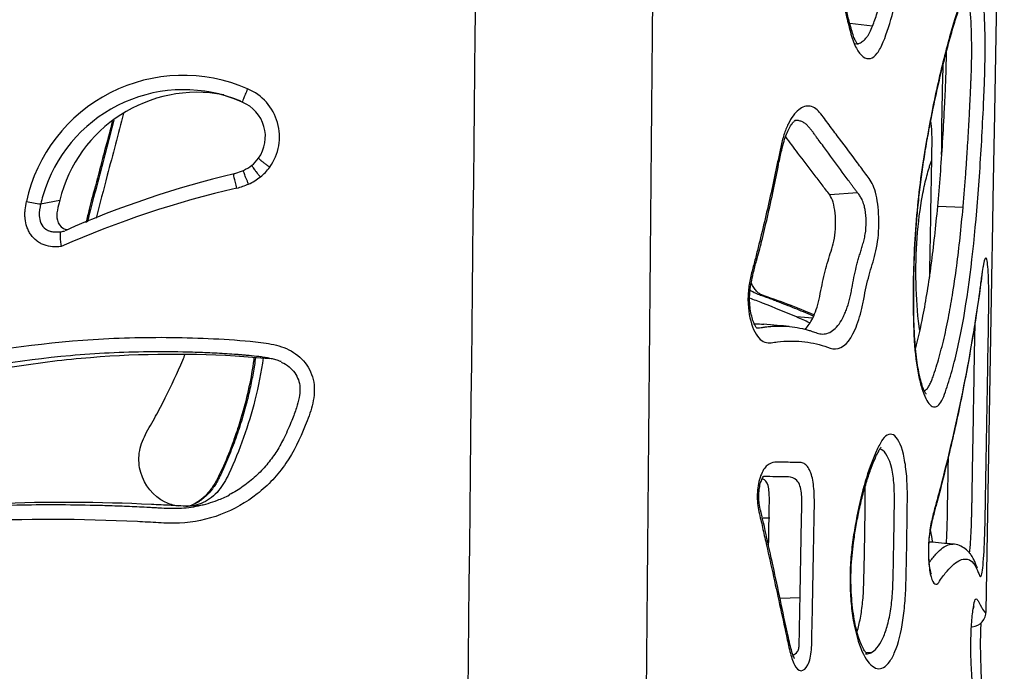
# Model space of a CAD drawing. Units: millimetres. Extents: x 0 to 291, y 0 to 204.
# Drawn here: x 233 to 248, y 112 to 122 of the extents above; entities that cross this region are included whole.
import ezdxf

# ---------------------------------------------------------------- set-up
doc = ezdxf.new("R2010")
doc.units = ezdxf.units.MM
doc.layers.add('C-2009-PLAST', color=7, linetype='Continuous')
doc.layers.add('Predeterminado', color=7, linetype='Continuous')

# ---------------------------------------------------------------- blocks, each defined once
blk = doc.blocks.new('SE1')
at = {"layer": 'C-2009-PLAST', "color": 7, "linetype": 'Continuous'}
for p, q in [((247.983, 119.91), (248.13, 128.333)), ((246.165, 121.487), (245.826, 121.527)), ((236.647, 119.287), (236.79, 119.335)), ((233.765, 118.836), (234.049, 118.891)), ((245.944, 119.002), (245.527, 118.97)), ((247.515, 118.782), (247.137, 118.798)), ((247.858, 112.761), (247.94, 117.443)), ((245.269, 117.13), (245.031, 117.15)), ((245.086, 112.964), (244.787, 112.952)), ((246.14, 112.143), (246.063, 112.149))]:
    blk.add_line(p, q, dxfattribs=at)
for centre, radius, start, end in [((289.172, 119.479), 41.981, 178.0403, 179.8694), ((235.888, 118.363), 2.39, 66.2998, 167.6785), ((235.898, 118.357), 2.182, 67.0507, 160.8059), ((235.938, 118.536), 1.999, 65.4058, 82.4771), ((236.55, 119.837), 0.775, 324.317, 67.3023), ((236.1, 118.388), 2.112, 79.2423, 166.2175), ((236.56, 119.839), 0.555, 324.5194, 67.6637), ((236.599, 119.805), 0.503, 307.6072, 325.1435), ((236.594, 119.797), 0.499, 292.7637, 309.7597), ((236.559, 119.834), 0.766, 308.954, 324.1178), ((240.1, 104.913), 14.783, 103.5069, 113.8275), ((236.544, 119.861), 0.796, 293.7126, 308.5586), ((235.87, 118.337), 2.163, 160.0634, 166.6852), ((240.014, 104.702), 14.749, 103.0238, 113.7683), ((236.372, 120.267), 1.237, 284.9309, 293.4547), ((234.199, 121.924), 3.119, 258.0437, 262.0054), ((234.458, 118.661), 0.715, 165.8544, 180.1511), ((234.045, 118.67), 0.302, 181.9931, 203.3258), ((233.969, 118.637), 0.219, 203.5122, 234.2381), ((234.05, 118.52), 0.1, 278.3249, 281.981), ((233.862, 119.382), 0.983, 282.2552, 285.6855), ((241.27, 107.855), 10.156, 66.6671, 71.3744), ((247.634, 112.753), 0.224, 274.049, 2.5882)]:
    blk.add_arc(centre, radius, start, end, dxfattribs=at)
for points in [[(239.982, 97.356), (240.237, 120.635), (240.489, 143.914), (240.738, 167.192)], [(243.306, 167.192), (243.091, 143.914), (242.875, 120.635), (242.658, 97.356)], [(245.227, 117.064), (245.163, 117.092), (245.098, 117.121), (245.031, 117.15)], [(244.413, 117.048), (244.458, 117.047), (244.502, 117.045), (244.545, 117.041)], [(244.921, 117.009), (244.814, 117.018), (244.686, 117.029), (244.537, 117.042)], [(244.535, 114.157), (244.569, 114.156), (244.603, 114.156), (244.636, 114.155)], [(247.028, 113.96), (247.039, 113.912), (247.049, 113.855), (247.058, 113.793)], [(247.364, 113.763), (247.255, 113.773), (247.137, 113.783), (247.011, 113.794)]]:
    blk.add_open_spline(points, degree=3, dxfattribs=at)
for points, knots in [([(245.861, 124.124), (245.9, 124.13), (245.938, 124.131), (246.013, 124.134), (246.051, 124.135), (246.124, 124.135), (246.16, 124.134), (246.231, 124.129), (246.267, 124.128), (246.336, 124.115), (246.369, 124.1), (246.433, 124.038), (246.463, 123.994), (246.544, 123.825), (246.587, 123.662), (246.627, 123.381), (246.637, 123.279), (246.649, 123.07), (246.651, 122.964), (246.647, 122.747), (246.641, 122.64), (246.622, 122.433), (246.609, 122.331), (246.575, 122.143), (246.557, 122.053), (246.518, 121.877), (246.497, 121.791), (246.43, 121.543), (246.381, 121.388), (246.299, 121.185), (246.269, 121.124), (246.203, 121.04), (246.169, 121.015), (246.061, 120.988), (245.987, 121.042), (245.894, 121.214), (245.867, 121.286), (245.821, 121.453), (245.8, 121.541), (245.735, 121.803), (245.693, 121.98), (245.632, 122.252), (245.612, 122.343), (245.573, 122.528), (245.553, 122.62), (245.518, 122.811), (245.506, 122.915), (245.497, 123.128), (245.499, 123.238), (245.528, 123.555), (245.575, 123.753), (245.671, 123.963), (245.707, 124.019), (245.782, 124.098), (245.822, 124.118), (245.861, 124.124)], [0, 0, 0, 0, 0.03125, 0.03125, 0.0625, 0.0625, 0.09375, 0.09375, 0.125, 0.125, 0.15625, 0.15625, 0.1875, 0.1875, 0.25, 0.25, 0.28125, 0.28125, 0.3125, 0.3125, 0.34375, 0.34375, 0.375, 0.375, 0.40625, 0.40625, 0.4375, 0.4375, 0.5, 0.5, 0.53125, 0.53125, 0.5625, 0.5625, 0.625, 0.625, 0.65625, 0.65625, 0.6875, 0.6875, 0.75, 0.75, 0.78125, 0.78125, 0.8125, 0.8125, 0.84375, 0.84375, 0.875, 0.875, 0.9375, 0.9375, 0.96875, 0.96875, 1, 1, 1, 1]), ([(246.165, 121.487), (246.177, 121.519), (246.201, 121.582), (246.246, 121.716), (246.299, 121.893), (246.346, 122.083), (246.38, 122.241), (246.4, 122.335), (246.415, 122.419), (246.43, 122.505), (246.45, 122.671), (246.462, 122.91), (246.451, 123.19), (246.416, 123.431), (246.359, 123.649), (246.291, 123.786), (246.229, 123.853), (246.195, 123.879), (246.159, 123.897), (246.129, 123.904), (246.104, 123.908), (246.088, 123.91), (246.068, 123.912), (246.045, 123.914), (246.014, 123.916), (245.974, 123.918), (245.93, 123.919), (245.901, 123.92), (245.889, 123.92)], [0, 0, 0, 0, 0.0312853, 0.0625002, 0.12493, 0.1874577, 0.2186392, 0.2498234, 0.2602497, 0.2812376, 0.3125214, 0.375009, 0.4388158, 0.4997887, 0.549912, 0.6247732, 0.6559961, 0.6717564, 0.6874568, 0.7186621, 0.7264662, 0.7342742, 0.7499012, 0.7655365, 0.7811723, 0.8124368, 0.8436949, 0.8677085, 0.8677085, 0.8677085, 0.8677085]), ([(245.949, 121.213), (245.949, 121.213), (245.943, 121.218), (245.921, 121.249), (245.896, 121.3), (245.866, 121.382), (245.834, 121.495), (245.794, 121.655), (245.731, 121.91), (245.653, 122.241), (245.586, 122.563), (245.542, 122.79), (245.525, 122.946), (245.519, 123.102), (245.524, 123.266), (245.539, 123.428), (245.563, 123.572), (245.592, 123.69), (245.616, 123.759), (245.628, 123.787), (245.63, 123.792)], [0.0637591, 0.0637591, 0.0637591, 0.0637591, 0.0939244, 0.1296007, 0.1627518, 0.1985493, 0.2398105, 0.2933721, 0.3695213, 0.5077357, 0.637228, 0.689634, 0.7321432, 0.7771831, 0.824051, 0.8715835, 0.9179071, 0.9572913, 0.9936836, 1, 1, 1, 1]), ([(246.94, 119.604), (246.968, 119.771), (246.997, 119.931), (247.056, 120.241), (247.087, 120.39), (247.15, 120.677), (247.182, 120.816), (247.248, 121.08), (247.281, 121.207), (247.381, 121.563), (247.446, 121.769), (247.54, 122.031), (247.571, 122.11), (247.631, 122.256), (247.66, 122.317), (247.702, 122.337), (247.716, 122.332), (247.741, 122.304), (247.752, 122.279), (247.785, 122.177), (247.802, 122.07), (247.828, 121.799), (247.837, 121.634), (247.843, 121.365), (247.844, 121.271), (247.844, 121.081), (247.843, 120.985), (247.839, 120.791), (247.836, 120.695), (247.829, 120.508), (247.825, 120.416), (247.812, 120.14), (247.803, 119.957), (247.772, 119.417), (247.748, 119.069), (247.663, 118.064), (247.589, 117.462), (247.437, 116.678), (247.38, 116.44), (247.299, 116.174), (247.282, 116.122), (247.248, 116.023), (247.231, 115.974), (247.194, 115.893), (247.173, 115.861), (247.132, 115.82), (247.111, 115.809), (247.045, 115.809), (247.001, 115.852), (246.939, 115.976), (246.919, 116.026), (246.883, 116.143), (246.866, 116.211), (246.821, 116.431), (246.799, 116.606), (246.782, 116.885), (246.778, 116.982), (246.773, 117.175), (246.772, 117.271), (246.77, 117.56), (246.773, 117.754), (246.786, 118.141), (246.797, 118.336), (246.826, 118.714), (246.844, 118.899), (246.888, 119.259), (246.913, 119.436), (246.94, 119.604)], [0, 0, 0, 0, 0.03125, 0.03125, 0.0625, 0.0625, 0.09375, 0.09375, 0.125, 0.125, 0.1875, 0.1875, 0.21875, 0.21875, 0.25, 0.25, 0.265625, 0.265625, 0.28125, 0.28125, 0.3125, 0.3125, 0.34375, 0.34375, 0.359375, 0.359375, 0.375, 0.375, 0.390625, 0.390625, 0.40625, 0.40625, 0.4375, 0.4375, 0.5, 0.5, 0.625, 0.625, 0.6875, 0.6875, 0.703125, 0.703125, 0.71875, 0.71875, 0.734375, 0.734375, 0.75, 0.75, 0.78125, 0.78125, 0.796875, 0.796875, 0.8125, 0.8125, 0.84375, 0.84375, 0.859375, 0.859375, 0.875, 0.875, 0.90625, 0.90625, 0.9375, 0.9375, 0.96875, 0.96875, 1, 1, 1, 1]), ([(246.827, 118.617), (246.832, 118.677), (246.846, 118.825), (246.875, 119.091), (246.916, 119.394), (246.964, 119.701), (247.02, 120.012), (247.084, 120.327), (247.153, 120.645), (247.226, 120.951), (247.3, 121.234), (247.373, 121.489), (247.444, 121.716), (247.506, 121.892), (247.556, 122.03), (247.589, 122.114), (247.61, 122.16), (247.619, 122.176), (247.62, 122.177), (247.62, 122.177)], [0, 0, 0, 0, 0.0297824, 0.0867332, 0.1453396, 0.2069544, 0.2723015, 0.3421486, 0.4172972, 0.4953551, 0.5712434, 0.6468867, 0.7217922, 0.7955096, 0.8495791, 0.8854208, 0.9145031, 0.9368205, 0.9428337, 0.9428337, 0.9428337, 0.9428337]), ([(247.515, 118.782), (247.522, 118.866), (247.536, 119.026), (247.554, 119.265), (247.57, 119.488), (247.583, 119.697), (247.595, 119.889), (247.605, 120.063), (247.613, 120.22), (247.619, 120.358), (247.625, 120.478), (247.63, 120.579), (247.633, 120.661), (247.636, 120.723), (247.639, 120.798), (247.642, 120.903), (247.645, 121.083), (247.643, 121.397), (247.624, 121.789), (247.586, 121.987), (247.563, 122.047)], [0, 0, 0, 0, 0.0332659, 0.0641844, 0.0927556, 0.1189794, 0.142856, 0.1643871, 0.1835675, 0.2003992, 0.2148932, 0.2270436, 0.236835, 0.2442731, 0.2493669, 0.2632485, 0.2808551, 0.3122761, 0.3746703, 0.4345076, 0.4345076, 0.4345076, 0.4345076]), ([(245.908, 121.226), (245.929, 121.224), (245.97, 121.23), (246.028, 121.263), (246.073, 121.309), (246.105, 121.357), (246.134, 121.411), (246.152, 121.457), (246.165, 121.487)], [0.8423081, 0.8423081, 0.8423081, 0.8423081, 0.8756655, 0.9066047, 0.9378063, 0.9533608, 0.9688743, 1, 1, 1, 1]), ([(247.137, 118.798), (247.166, 119.107), (247.19, 119.427), (247.22, 119.923), (247.23, 120.09), (247.243, 120.344), (247.247, 120.429), (247.255, 120.6), (247.259, 120.686), (247.264, 120.861), (247.266, 120.952), (247.267, 121.061), (247.267, 121.082), (247.267, 121.103)], [0, 0, 0, 0, 0.125, 0.125, 0.1875, 0.1875, 0.21875, 0.21875, 0.25, 0.25, 0.28125, 0.28125, 0.288714, 0.288714, 0.288714, 0.288714]), ([(236.849, 120.552), (236.838, 120.523), (236.826, 120.496), (236.804, 120.446), (236.794, 120.423), (236.779, 120.387), (236.774, 120.373), (236.77, 120.356), (236.77, 120.354), (236.774, 120.356)], [0, 0, 0, 0, 0.25, 0.25, 0.5, 0.5, 0.75, 0.75, 1, 1, 1, 1]), ([(244.311, 117.344), (244.307, 117.416), (244.309, 117.487), (244.325, 117.629), (244.338, 117.695), (244.367, 117.825), (244.384, 117.887), (244.417, 118.012), (244.433, 118.076), (244.512, 118.392), (244.573, 118.646), (244.66, 119.033), (244.688, 119.163), (244.73, 119.358), (244.743, 119.423), (244.77, 119.554), (244.783, 119.62), (244.811, 119.749), (244.827, 119.81), (244.864, 119.925), (244.886, 119.979), (244.955, 120.121), (245.009, 120.194), (245.121, 120.286), (245.18, 120.304), (245.265, 120.287), (245.293, 120.274), (245.346, 120.234), (245.37, 120.207), (245.443, 120.119), (245.49, 120.053), (245.583, 119.928), (245.629, 119.867), (245.765, 119.684), (245.854, 119.565), (245.984, 119.391), (246.026, 119.333), (246.11, 119.222), (246.153, 119.17), (246.22, 118.993), (246.243, 118.87), (246.264, 118.605), (246.263, 118.46), (246.233, 118.192), (246.204, 118.077), (246.157, 117.919), (246.141, 117.868), (246.11, 117.759), (246.096, 117.703), (246.068, 117.586), (246.056, 117.525), (246.031, 117.401), (246.019, 117.338), (245.979, 117.16), (245.945, 117.054), (245.824, 116.78), (245.723, 116.676), (245.562, 116.671), (245.508, 116.695), (245.399, 116.732), (245.343, 116.746), (245.173, 116.782), (245.056, 116.793), (244.873, 116.791), (244.812, 116.787), (244.687, 116.773), (244.623, 116.752), (244.497, 116.795), (244.437, 116.863), (244.348, 117.065), (244.318, 117.201), (244.311, 117.344)], [0, 0, 0, 0, 0.015625, 0.015625, 0.03125, 0.03125, 0.046875, 0.046875, 0.0625, 0.0625, 0.125, 0.125, 0.15625, 0.15625, 0.171875, 0.171875, 0.1875, 0.1875, 0.203125, 0.203125, 0.21875, 0.21875, 0.25, 0.25, 0.28125, 0.28125, 0.296875, 0.296875, 0.3125, 0.3125, 0.34375, 0.34375, 0.375, 0.375, 0.4375, 0.4375, 0.46875, 0.46875, 0.5, 0.5, 0.53125, 0.53125, 0.5625, 0.5625, 0.59375, 0.59375, 0.609375, 0.609375, 0.625, 0.625, 0.640625, 0.640625, 0.65625, 0.65625, 0.6875, 0.6875, 0.75, 0.75, 0.78125, 0.78125, 0.8125, 0.8125, 0.875, 0.875, 0.90625, 0.90625, 0.9375, 0.9375, 0.96875, 0.96875, 1, 1, 1, 1]), ([(234.834, 120.066), (234.801, 119.939), (234.686, 119.504), (234.551, 119.001), (234.456, 118.624), (234.44, 118.556)], [0.5963836, 0.5963836, 0.5963836, 0.5963836, 0.6335997, 0.7236181, 0.7433018, 0.7433018, 0.7433018, 0.7433018]), ([(234.856, 120.083), (234.776, 119.777), (234.655, 119.314), (234.523, 118.808), (234.47, 118.609), (234.459, 118.565)], [0.5628104, 0.5628104, 0.5628104, 0.5628104, 0.6241524, 0.6553601, 0.6640972, 0.6640972, 0.6640972, 0.6640972]), ([(235, 120.188), (234.919, 119.88), (234.839, 119.571), (234.702, 119.049), (234.646, 118.836), (234.59, 118.622)], [0.5624615, 0.5624615, 0.5624615, 0.5624615, 0.625, 0.625, 0.6683758, 0.6683758, 0.6683758, 0.6683758]), ([(244.442, 116.984), (244.439, 116.987), (244.432, 116.995), (244.409, 117.032), (244.382, 117.097), (244.357, 117.187), (244.338, 117.297), (244.331, 117.418), (244.339, 117.54), (244.358, 117.67), (244.39, 117.821), (244.445, 118.023), (244.52, 118.297), (244.602, 118.654), (244.69, 119.034), (244.754, 119.378), (244.805, 119.619), (244.844, 119.77), (244.881, 119.879), (244.923, 119.968), (244.965, 120.034), (245, 120.073), (245.016, 120.082), (245.015, 120.082), (245.015, 120.081)], [0, 0, 0, 0, 0.0146583, 0.0378527, 0.0633188, 0.0915449, 0.1214801, 0.1514482, 0.1806449, 0.2109824, 0.251235, 0.3021693, 0.3828222, 0.4809497, 0.59349, 0.6941272, 0.7509114, 0.7890358, 0.8226303, 0.8571166, 0.8947963, 0.927479, 0.9622771, 0.9683872, 0.9683872, 0.9683872, 0.9683872]), ([(245.944, 119.002), (245.934, 119.015), (245.912, 119.041), (245.885, 119.077), (245.858, 119.115), (245.82, 119.167), (245.773, 119.231), (245.658, 119.388), (245.539, 119.549), (245.418, 119.715), (245.366, 119.784), (245.325, 119.84), (245.295, 119.883), (245.263, 119.926), (245.23, 119.967), (245.195, 120.007), (245.162, 120.035), (245.133, 120.054), (245.102, 120.068), (245.065, 120.079), (245.031, 120.081), (245.012, 120.08), (245.006, 120.08)], [0, 0, 0, 0, 0.0153453, 0.0306872, 0.0460286, 0.0613679, 0.092046, 0.1227249, 0.2454333, 0.2761123, 0.3067905, 0.3221311, 0.3374756, 0.3528175, 0.3681498, 0.3834805, 0.3988688, 0.4066396, 0.4145053, 0.4303345, 0.4429136, 0.4484801, 0.4484801, 0.4484801, 0.4484801]), ([(247.032, 120.064), (247.035, 120.041), (247.038, 120.015), (247.044, 119.94), (247.047, 119.886), (247.049, 119.775), (247.048, 119.717), (247.045, 119.545), (247.043, 119.431), (247.033, 118.858), (247.025, 118.399), (247.015, 117.875), (247.014, 117.81), (247.013, 117.744)], [0.1067607, 0.1067607, 0.1067607, 0.1067607, 0.125, 0.125, 0.15625, 0.15625, 0.1875, 0.1875, 0.25, 0.25, 0.5, 0.5, 0.5357418, 0.5357418, 0.5357418, 0.5357418]), ([(245.527, 118.97), (245.509, 118.999), (245.49, 119.021), (245.451, 119.07), (245.432, 119.096), (245.375, 119.173), (245.335, 119.224), (245.217, 119.38), (245.136, 119.486), (244.993, 119.674), (244.933, 119.755), (244.871, 119.836)], [0, 0, 0, 0, 0.03125, 0.03125, 0.0625, 0.0625, 0.125, 0.125, 0.25, 0.25, 0.340733, 0.340733, 0.340733, 0.340733]), ([(247.94, 117.441), (247.941, 117.511), (247.942, 117.583), (247.947, 117.877), (247.951, 118.11), (247.957, 118.464), (247.959, 118.583), (247.963, 118.82), (247.965, 118.939), (247.969, 119.176), (247.971, 119.295), (247.976, 119.527), (247.978, 119.642), (247.981, 119.804), (247.982, 119.86), (247.983, 119.912)], [0.1042516, 0.1042516, 0.1042516, 0.1042516, 0.125, 0.125, 0.1875, 0.1875, 0.21875, 0.21875, 0.25, 0.25, 0.28125, 0.28125, 0.3125, 0.3125, 0.3301653, 0.3301653, 0.3301653, 0.3301653]), ([(237.18, 119.385), (237.164, 119.396), (237.15, 119.406), (237.123, 119.426), (237.111, 119.435), (237.087, 119.453), (237.076, 119.462), (237.061, 119.474), (237.056, 119.478), (237.049, 119.483), (237.047, 119.485), (237.042, 119.489), (237.04, 119.49), (237.024, 119.504), (237.015, 119.512), (237.012, 119.516), (237.012, 119.517), (237.012, 119.517)], [0, 0, 0, 0, 0.125, 0.125, 0.25, 0.25, 0.375, 0.375, 0.4375, 0.4375, 0.46875, 0.46875, 0.5, 0.5, 0.75, 0.75, 0.8138638, 0.8138638, 0.8138638, 0.8138638]), ([(246.869, 116.95), (246.866, 116.971), (246.836, 117.187), (246.803, 117.649), (246.82, 118.34), (246.888, 118.877), (246.957, 119.189), (246.994, 119.326), (247.017, 119.399), (247.032, 119.443), (247.041, 119.468), (247.044, 119.477)], [0.2360321, 0.2360321, 0.2360321, 0.2360321, 0.2501357, 0.3743574, 0.4986465, 0.6229476, 0.6855195, 0.716636, 0.732242, 0.747932, 0.7566323, 0.7566323, 0.7566323, 0.7566323]), ([(236.864, 119.132), (236.858, 119.146), (236.852, 119.16), (236.84, 119.188), (236.834, 119.202), (236.823, 119.228), (236.818, 119.24), (236.809, 119.263), (236.805, 119.274), (236.798, 119.293), (236.795, 119.302), (236.79, 119.316), (236.789, 119.322), (236.787, 119.331), (236.786, 119.334), (236.787, 119.337), (236.788, 119.337), (236.79, 119.335)], [0, 0, 0, 0, 0.125, 0.125, 0.25, 0.25, 0.375, 0.375, 0.5, 0.5, 0.625, 0.625, 0.75, 0.75, 0.875, 0.875, 1, 1, 1, 1]), ([(237.04, 119.238), (237.019, 119.265), (236.999, 119.29), (236.977, 119.319), (236.972, 119.325), (236.964, 119.336), (236.96, 119.341), (236.949, 119.356), (236.942, 119.366), (236.93, 119.382), (236.926, 119.389), (236.919, 119.4), (236.916, 119.405), (236.913, 119.411), (236.913, 119.412), (236.914, 119.413)], [0, 0, 0, 0, 0.25, 0.25, 0.3125, 0.3125, 0.375, 0.375, 0.5, 0.5, 0.625, 0.625, 0.75, 0.75, 0.8599478, 0.8599478, 0.8599478, 0.8599478]), ([(236.691, 119.071), (236.685, 119.1), (236.676, 119.129), (236.662, 119.182), (236.656, 119.206), (236.647, 119.246), (236.644, 119.262), (236.642, 119.283), (236.643, 119.287), (236.647, 119.287)], [0, 0, 0, 0, 0.25, 0.25, 0.5, 0.5, 0.75, 0.75, 1, 1, 1, 1]), ([(234.049, 118.891), (234.036, 118.842), (234.023, 118.793), (234.005, 118.693), (234.002, 118.641), (234.027, 118.542), (234.059, 118.498), (234.122, 118.46), (234.143, 118.454), (234.164, 118.45)], [0, 0, 0, 0, 0.25, 0.25, 0.5, 0.5, 0.75, 0.75, 0.8576118, 0.8576118, 0.8576118, 0.8576118]), ([(244.442, 116.987), (244.456, 116.987), (244.486, 116.989), (244.519, 116.994), (244.547, 116.999), (244.574, 117.003), (244.608, 117.006), (244.663, 117.011), (244.731, 117.015), (244.837, 117.015), (244.968, 117.006), (245.095, 116.984), (245.179, 116.963), (245.228, 116.949), (245.264, 116.937), (245.302, 116.923), (245.353, 116.905), (245.407, 116.894), (245.465, 116.898), (245.523, 116.914), (245.618, 116.973), (245.704, 117.09), (245.762, 117.223), (245.798, 117.317), (245.828, 117.422), (245.85, 117.534), (245.87, 117.646), (245.897, 117.781), (245.924, 117.896), (245.942, 117.969), (245.955, 118.018), (245.973, 118.076), (245.996, 118.147), (246.018, 118.22), (246.036, 118.286), (246.049, 118.342), (246.066, 118.429), (246.075, 118.572), (246.062, 118.719), (246.038, 118.828), (246.012, 118.899), (245.983, 118.949), (245.961, 118.981), (245.95, 118.995), (245.944, 119.002)], [0.1139064, 0.1139064, 0.1139064, 0.1139064, 0.1269917, 0.1429233, 0.1508877, 0.1588511, 0.1747747, 0.1906975, 0.2225485, 0.2544058, 0.3180139, 0.3815603, 0.4133461, 0.4260659, 0.4451556, 0.4610761, 0.4769929, 0.5087776, 0.5245974, 0.5403127, 0.571899, 0.6346753, 0.6502099, 0.6655375, 0.6960148, 0.7113669, 0.7267274, 0.7572931, 0.7877576, 0.7953661, 0.8029738, 0.8181964, 0.833418, 0.8486359, 0.8638261, 0.871377, 0.8789655, 0.9091534, 0.9393832, 0.9514931, 0.9696429, 0.984811, 0.9923885, 1, 1, 1, 1]), ([(245.151, 116.964), (245.19, 116.995), (245.227, 117.042), (245.3, 117.179), (245.333, 117.269), (245.373, 117.428), (245.384, 117.486), (245.407, 117.6), (245.419, 117.656), (245.456, 117.821), (245.483, 117.925), (245.528, 118.072), (245.543, 118.119), (245.573, 118.216), (245.587, 118.267), (245.618, 118.441), (245.62, 118.579), (245.602, 118.757), (245.591, 118.814), (245.564, 118.906), (245.546, 118.941), (245.527, 118.97)], [0.5704383, 0.5704383, 0.5704383, 0.5704383, 0.625, 0.625, 0.6875, 0.6875, 0.71875, 0.71875, 0.75, 0.75, 0.8125, 0.8125, 0.84375, 0.84375, 0.875, 0.875, 0.9375, 0.9375, 0.96875, 0.96875, 1, 1, 1, 1]), ([(234.07, 118.2), (234.028, 118.195), (233.985, 118.194), (233.901, 118.201), (233.858, 118.21), (233.798, 118.231), (233.779, 118.24), (233.742, 118.26), (233.724, 118.272), (233.673, 118.311), (233.643, 118.343), (233.606, 118.396), (233.595, 118.414), (233.576, 118.452), (233.567, 118.472), (233.546, 118.533), (233.537, 118.575), (233.531, 118.639), (233.53, 118.661), (233.53, 118.704), (233.531, 118.725), (233.538, 118.789), (233.545, 118.831), (233.553, 118.873)], [0, 0, 0, 0, 0.125, 0.125, 0.25, 0.25, 0.3125, 0.3125, 0.375, 0.375, 0.5, 0.5, 0.5625, 0.5625, 0.625, 0.625, 0.75, 0.75, 0.8125, 0.8125, 0.875, 0.875, 1, 1, 1, 1]), ([(246.807, 116.678), (246.847, 116.829), (246.884, 116.992), (246.964, 117.401), (247.005, 117.657), (247.078, 118.203), (247.11, 118.495), (247.137, 118.798)], [0.6605174, 0.6605174, 0.6605174, 0.6605174, 0.75, 0.75, 0.875, 0.875, 1, 1, 1, 1]), ([(246.94, 116.045), (246.955, 116.054), (246.98, 116.077), (247.015, 116.13), (247.043, 116.191), (247.068, 116.258), (247.1, 116.351), (247.138, 116.473), (247.181, 116.627), (247.236, 116.843), (247.296, 117.121), (247.362, 117.494), (247.42, 117.894), (247.473, 118.332), (247.501, 118.632), (247.515, 118.782)], [0.5159104, 0.5159104, 0.5159104, 0.5159104, 0.5359945, 0.5516328, 0.5671061, 0.5825649, 0.5980356, 0.6290284, 0.660088, 0.6911062, 0.7531377, 0.8085958, 0.8765949, 0.9382982, 1, 1, 1, 1]), ([(246.965, 116.001), (246.965, 116.001), (246.963, 116.003), (246.949, 116.023), (246.926, 116.072), (246.898, 116.15), (246.869, 116.258), (246.841, 116.393), (246.818, 116.549), (246.801, 116.725), (246.789, 116.922), (246.781, 117.15), (246.778, 117.416), (246.78, 117.722), (246.79, 118.05), (246.807, 118.359), (246.82, 118.532), (246.827, 118.617)], [0.085803, 0.085803, 0.085803, 0.085803, 0.1045283, 0.1412856, 0.1834189, 0.2309281, 0.282624, 0.3368495, 0.3916361, 0.4457641, 0.5040298, 0.5699404, 0.6458393, 0.7363372, 0.8340667, 0.9315632, 1, 1, 1, 1]), ([(233.841, 118.46), (233.845, 118.457), (233.853, 118.452), (233.865, 118.445), (233.879, 118.438), (233.896, 118.432), (233.92, 118.425), (233.948, 118.42), (233.977, 118.418), (234.006, 118.417), (234.03, 118.418), (234.05, 118.419), (234.059, 118.42), (234.064, 118.421)], [0, 0, 0, 0, 0.060571, 0.122437, 0.185713, 0.250539, 0.367069, 0.500136, 0.625378, 0.750154, 0.874875, 0.934801, 1, 1, 1, 1]), ([(234.064, 118.421), (234.065, 118.42), (234.063, 118.418), (234.06, 118.411), (234.059, 118.406), (234.057, 118.394), (234.056, 118.387), (234.055, 118.371), (234.055, 118.361), (234.056, 118.341), (234.056, 118.33), (234.057, 118.306), (234.058, 118.294), (234.061, 118.268), (234.062, 118.255), (234.066, 118.227), (234.068, 118.213), (234.07, 118.2)], [0, 0, 0, 0, 0.125, 0.125, 0.25, 0.25, 0.375, 0.375, 0.5, 0.5, 0.625, 0.625, 0.75, 0.75, 0.875, 0.875, 1, 1, 1, 1]), ([(247.137, 113.175), (247.117, 113.158), (247.097, 113.159), (247.058, 113.206), (247.04, 113.254), (247.012, 113.39), (247.003, 113.476), (246.996, 113.658), (246.999, 113.756), (247.015, 113.937), (247.027, 114.019), (247.057, 114.162), (247.074, 114.224), (247.124, 114.412), (247.157, 114.531), (247.315, 115.144), (247.427, 115.632), (247.621, 116.612), (247.703, 117.104), (247.779, 117.652), (247.787, 117.716), (247.803, 117.839), (247.811, 117.894), (247.836, 118.019), (247.852, 118.05), (247.877, 117.991), (247.887, 117.901), (247.898, 117.639), (247.899, 117.467), (247.897, 117.19), (247.895, 117.096), (247.893, 116.908), (247.891, 116.814), (247.886, 116.533), (247.883, 116.345), (247.873, 115.781), (247.867, 115.405), (247.857, 114.842), (247.854, 114.654), (247.849, 114.372), (247.847, 114.278), (247.844, 114.091), (247.842, 113.997), (247.833, 113.725), (247.824, 113.564), (247.808, 113.393), (247.802, 113.349), (247.789, 113.291), (247.782, 113.277), (247.768, 113.277), (247.761, 113.292), (247.746, 113.33), (247.738, 113.351), (247.714, 113.411), (247.695, 113.444), (247.636, 113.522), (247.589, 113.545), (247.482, 113.536), (247.421, 113.503), (247.321, 113.41), (247.286, 113.371), (247.232, 113.306), (247.213, 113.285), (247.176, 113.226), (247.157, 113.192), (247.137, 113.175)], [0, 0, 0, 0, 0.015625, 0.015625, 0.03125, 0.03125, 0.046875, 0.046875, 0.0625, 0.0625, 0.078125, 0.078125, 0.09375, 0.09375, 0.125, 0.125, 0.25, 0.25, 0.375, 0.375, 0.390625, 0.390625, 0.40625, 0.40625, 0.4375, 0.4375, 0.46875, 0.46875, 0.5, 0.5, 0.515625, 0.515625, 0.53125, 0.53125, 0.5625, 0.5625, 0.625, 0.625, 0.65625, 0.65625, 0.671875, 0.671875, 0.6875, 0.6875, 0.71875, 0.71875, 0.734375, 0.734375, 0.75, 0.75, 0.765625, 0.765625, 0.78125, 0.78125, 0.8125, 0.8125, 0.875, 0.875, 0.9375, 0.9375, 0.96875, 0.96875, 0.984375, 0.984375, 1, 1, 1, 1]), ([(247.809, 117.852), (247.81, 117.857), (247.813, 117.884), (247.82, 117.918), (247.824, 117.935), (247.825, 117.937), (247.825, 117.937)], [0, 0, 0, 0, 0.0387289, 0.2398977, 0.4111677, 0.451401, 0.451401, 0.451401, 0.451401]), ([(247.044, 113.313), (247.044, 113.313), (247.043, 113.315), (247.036, 113.335), (247.024, 113.383), (247.013, 113.458), (247.006, 113.554), (247.004, 113.664), (247.007, 113.782), (247.017, 113.896), (247.033, 114.002), (247.055, 114.106), (247.087, 114.231), (247.167, 114.523), (247.304, 115.063), (247.478, 115.835), (247.643, 116.711), (247.742, 117.335), (247.794, 117.749), (247.805, 117.826), (247.809, 117.852)], [0.0388377, 0.0388377, 0.0388377, 0.0388377, 0.0437174, 0.0547282, 0.0674681, 0.08157, 0.096198, 0.1118941, 0.1287445, 0.1459876, 0.1627718, 0.1822789, 0.206592, 0.2445442, 0.3722032, 0.55971, 0.7481102, 0.9366276, 0.9815956, 1, 1, 1, 1]), ([(244.514, 117.479), (244.505, 117.483), (244.491, 117.491), (244.461, 117.511), (244.427, 117.543), (244.389, 117.596), (244.366, 117.639), (244.358, 117.658)], [0, 0, 0, 0, 0.01185296, 0.02321243, 0.04356865, 0.06098937, 0.07258935, 0.07258935, 0.07258935, 0.07258935]), ([(245.031, 117.15), (244.871, 117.218), (244.703, 117.288), (244.464, 117.381), (244.4, 117.406), (244.335, 117.431)], [0, 0, 0, 0, 0.125, 0.125, 0.1699099, 0.1699099, 0.1699099, 0.1699099]), ([(245.282, 117.164), (245.279, 117.165), (245.231, 117.186), (245.099, 117.241), (244.921, 117.313), (244.764, 117.374), (244.672, 117.41), (244.615, 117.432), (244.57, 117.448), (244.523, 117.464), (244.461, 117.485), (244.397, 117.514), (244.356, 117.537), (244.343, 117.546)], [0.025959, 0.025959, 0.025959, 0.025959, 0.0282891, 0.0623851, 0.1247527, 0.1559385, 0.1715337, 0.1871282, 0.1949256, 0.2027254, 0.2183237, 0.2338508, 0.2412597, 0.2412597, 0.2412597, 0.2412597]), ([(247.611, 113.63), (247.612, 113.638), (247.62, 113.701), (247.63, 113.818), (247.638, 113.982), (247.641, 114.089), (247.644, 114.176), (247.646, 114.264), (247.648, 114.351), (247.649, 114.438), (247.651, 114.525), (247.653, 114.678), (247.662, 115.158), (247.672, 115.769), (247.682, 116.336), (247.686, 116.598), (247.688, 116.728), (247.691, 116.859), (247.693, 116.947), (247.694, 116.99)], [0.5893836, 0.5893836, 0.5893836, 0.5893836, 0.5940862, 0.6252998, 0.6409533, 0.6566311, 0.6644069, 0.6721883, 0.6877938, 0.6955998, 0.7034049, 0.7190153, 0.7502357, 0.8751171, 0.9375578, 0.9531679, 0.9687782, 0.9843886, 1, 1, 1, 1]), ([(247.694, 116.99), (247.694, 117.012), (247.694, 117.039), (247.694, 117.066), (247.694, 117.072)], [0, 0, 0, 0, 0.007803034, 0.009989989, 0.009989989, 0.009989989, 0.009989989]), ([(229.66, 115.668), (229.848, 115.744), (230.035, 115.822), (230.415, 115.965), (230.607, 116.032), (231.187, 116.223), (231.579, 116.334), (232.765, 116.619), (233.571, 116.744), (234.804, 116.835), (235.22, 116.849), (235.846, 116.845), (236.055, 116.839), (236.473, 116.82), (236.681, 116.808), (236.994, 116.778), (237.099, 116.766), (237.305, 116.726), (237.407, 116.695), (237.59, 116.591), (237.671, 116.52), (237.792, 116.347), (237.829, 116.244), (237.851, 116.035), (237.838, 115.929), (237.786, 115.725), (237.748, 115.627), (237.629, 115.334), (237.539, 115.141), (237.302, 114.795), (237.158, 114.64), (236.828, 114.381), (236.645, 114.278), (236.251, 114.129), (236.048, 114.086), (235.731, 114.071), (235.626, 114.076), (235.416, 114.087), (235.311, 114.094), (234.367, 114.139), (233.532, 114.14), (232.289, 114.086), (231.876, 114.058), (231.262, 114.003), (231.058, 113.983), (230.652, 113.936), (230.449, 113.913), (230.046, 113.855), (229.845, 113.816), (229.542, 113.832), (229.44, 113.852), (229.253, 113.934), (229.168, 113.996), (228.952, 114.22), (228.863, 114.425), (228.842, 114.743), (228.852, 114.849), (228.911, 115.053), (228.958, 115.146), (229.019, 115.231)], [0, 0, 0, 0, 0.03125, 0.03125, 0.0625, 0.0625, 0.125, 0.125, 0.25, 0.25, 0.3125, 0.3125, 0.34375, 0.34375, 0.375, 0.375, 0.390625, 0.390625, 0.40625, 0.40625, 0.421875, 0.421875, 0.4375, 0.4375, 0.453125, 0.453125, 0.46875, 0.46875, 0.5, 0.5, 0.53125, 0.53125, 0.5625, 0.5625, 0.59375, 0.59375, 0.609375, 0.609375, 0.625, 0.625, 0.75, 0.75, 0.8125, 0.8125, 0.84375, 0.84375, 0.875, 0.875, 0.90625, 0.90625, 0.921875, 0.921875, 0.9375, 0.9375, 0.96875, 0.96875, 0.984375, 0.984375, 1, 1, 1, 1]), ([(237.348, 116.484), (237.346, 116.485), (237.321, 116.495), (237.272, 116.511), (237.201, 116.529), (237.129, 116.542), (237.056, 116.554), (236.958, 116.566), (236.86, 116.575), (236.763, 116.584), (236.665, 116.592), (236.494, 116.603), (236.25, 116.616), (235.858, 116.63), (235.176, 116.635), (233.825, 116.568), (232.305, 116.314), (231.029, 115.942), (230.448, 115.734), (230.182, 115.632), (230.005, 115.561), (229.874, 115.506), (229.787, 115.47)], [0.5837395, 0.5837395, 0.5837395, 0.5837395, 0.5841252, 0.5880519, 0.5919589, 0.5958723, 0.5998016, 0.6037244, 0.6115458, 0.615454, 0.6193607, 0.6271711, 0.6427885, 0.6584077, 0.6896745, 0.7518264, 0.8752313, 0.9374728, 0.9687334, 0.9765476, 0.9843632, 1, 1, 1, 1]), ([(229.997, 115.442), (230.17, 115.511), (230.342, 115.584), (230.692, 115.717), (230.868, 115.78), (231.401, 115.958), (231.761, 116.064), (232.49, 116.246), (232.859, 116.324), (233.607, 116.451), (233.986, 116.501), (235.127, 116.605), (235.896, 116.614), (236.836, 116.562), (237.006, 116.545), (237.176, 116.531)], [0, 0, 0, 0, 0.03125, 0.03125, 0.0625, 0.0625, 0.125, 0.125, 0.1875, 0.1875, 0.25, 0.25, 0.375, 0.375, 0.4026465, 0.4026465, 0.4026465, 0.4026465]), ([(235.327, 115.398), (235.373, 115.49), (235.429, 115.578), (235.529, 115.759), (235.575, 115.851), (235.714, 116.128), (235.802, 116.316), (235.896, 116.536), (235.908, 116.566), (235.92, 116.596)], [0, 0, 0, 0, 0.0625, 0.0625, 0.125, 0.125, 0.25, 0.25, 0.2694522, 0.2694522, 0.2694522, 0.2694522]), ([(236.968, 116.546), (236.957, 116.468), (236.933, 116.312), (236.887, 116.08), (236.826, 115.829), (236.748, 115.559), (236.666, 115.32), (236.594, 115.132), (236.535, 114.993), (236.485, 114.878), (236.443, 114.786), (236.409, 114.718), (236.371, 114.652), (236.313, 114.568), (236.243, 114.488), (236.158, 114.419), (236.081, 114.37), (236.024, 114.344), (235.994, 114.332)], [0.1025588, 0.1025588, 0.1025588, 0.1025588, 0.1509802, 0.2000531, 0.248503, 0.3108538, 0.3731611, 0.4042635, 0.4353573, 0.4664587, 0.4820185, 0.4976119, 0.5132994, 0.5291082, 0.5605002, 0.5785823, 0.5965309, 0.6169139, 0.6169139, 0.6169139, 0.6169139]), ([(236.947, 116.547), (236.945, 116.535), (236.925, 116.388), (236.874, 116.102), (236.78, 115.725), (236.71, 115.51), (236.676, 115.406)], [0.637759, 0.637759, 0.637759, 0.637759, 0.6492166, 0.7751488, 0.9082629, 1, 1, 1, 1]), ([(237.082, 116.539), (237.052, 116.328), (237.011, 116.118), (236.864, 115.533), (236.733, 115.164), (236.528, 114.723), (236.481, 114.638), (236.355, 114.486), (236.277, 114.424), (236.107, 114.345), (236.018, 114.324), (235.928, 114.322)], [0.1130173, 0.1130173, 0.1130173, 0.1130173, 0.25, 0.25, 0.5, 0.5, 0.5625, 0.5625, 0.625, 0.625, 0.6823435, 0.6823435, 0.6823435, 0.6823435]), ([(237.351, 116.476), (237.365, 116.471), (237.414, 116.452), (237.494, 116.389), (237.572, 116.296), (237.621, 116.188), (237.634, 116.07), (237.62, 115.938), (237.577, 115.782), (237.501, 115.585), (237.407, 115.367), (237.29, 115.151), (237.155, 114.963), (236.995, 114.791), (236.812, 114.641), (236.665, 114.541), (236.587, 114.506), (236.576, 114.5)], [0, 0, 0, 0, 0.016572, 0.067906, 0.116922, 0.162874, 0.208288, 0.25888, 0.322288, 0.402958, 0.513569, 0.608226, 0.698331, 0.793543, 0.889886, 0.986534, 1, 1, 1, 1]), ([(235.814, 114.329), (235.747, 114.339), (235.682, 114.359), (235.443, 114.475), (235.311, 114.642), (235.23, 114.924), (235.222, 115.024), (235.248, 115.218), (235.284, 115.311), (235.327, 115.398)], [0.7068297, 0.7068297, 0.7068297, 0.7068297, 0.75, 0.75, 0.875, 0.875, 0.9375, 0.9375, 1, 1, 1, 1]), ([(236.676, 115.406), (236.649, 115.329), (236.585, 115.149), (236.478, 114.895), (236.369, 114.673), (236.272, 114.536), (236.168, 114.431), (236.092, 114.381), (236.054, 114.361)], [0, 0, 0, 0, 0.158587, 0.4337517, 0.5687526, 0.6861355, 0.7892038, 0.8802069, 0.8802069, 0.8802069, 0.8802069]), ([(246.33, 111.924), (246.299, 111.907), (246.267, 111.901), (246.204, 111.914), (246.171, 111.932), (246.078, 112.02), (246.019, 112.123), (245.921, 112.402), (245.882, 112.576), (245.846, 112.864), (245.838, 112.963), (245.829, 113.167), (245.829, 113.272), (245.836, 113.477), (245.844, 113.58), (245.866, 113.78), (245.88, 113.877), (245.926, 114.161), (245.963, 114.344), (246.049, 114.68), (246.097, 114.833), (246.175, 115.04), (246.203, 115.105), (246.258, 115.224), (246.286, 115.282), (246.375, 115.407), (246.441, 115.425), (246.556, 115.326), (246.606, 115.207), (246.654, 114.964), (246.667, 114.872), (246.682, 114.677), (246.685, 114.574), (246.685, 114.367), (246.683, 114.263), (246.681, 114.055), (246.679, 113.952), (246.674, 113.64), (246.67, 113.433), (246.663, 113.122), (246.659, 113.019), (246.643, 112.818), (246.632, 112.719), (246.591, 112.442), (246.55, 112.28), (246.475, 112.1), (246.448, 112.049), (246.391, 111.97), (246.362, 111.942), (246.33, 111.924)], [0, 0, 0, 0, 0.03125, 0.03125, 0.0625, 0.0625, 0.125, 0.125, 0.1875, 0.1875, 0.21875, 0.21875, 0.25, 0.25, 0.28125, 0.28125, 0.3125, 0.3125, 0.375, 0.375, 0.4375, 0.4375, 0.46875, 0.46875, 0.5, 0.5, 0.5625, 0.5625, 0.625, 0.625, 0.65625, 0.65625, 0.6875, 0.6875, 0.71875, 0.71875, 0.75, 0.75, 0.8125, 0.8125, 0.84375, 0.84375, 0.875, 0.875, 0.9375, 0.9375, 0.96875, 0.96875, 1, 1, 1, 1]), ([(229.23, 115.106), (229.215, 115.085), (229.185, 115.042), (229.151, 114.974), (229.125, 114.907), (229.101, 114.814), (229.089, 114.692), (229.107, 114.544), (229.157, 114.404), (229.261, 114.237), (229.39, 114.133), (229.502, 114.088), (229.549, 114.073), (229.608, 114.059), (229.68, 114.051), (229.751, 114.048), (229.823, 114.049), (229.894, 114.054), (229.964, 114.061), (230.059, 114.073), (230.153, 114.087), (230.235, 114.1), (230.282, 114.107), (230.36, 114.118), (230.466, 114.131), (230.708, 114.161), (231.128, 114.211), (231.891, 114.282), (232.897, 114.342), (233.869, 114.357), (234.552, 114.346), (234.943, 114.334), (235.188, 114.324), (235.359, 114.315), (235.457, 114.309), (235.604, 114.3), (235.777, 114.292), (235.973, 114.308), (236.167, 114.341), (236.371, 114.401), (236.52, 114.467), (236.579, 114.496)], [0, 0, 0, 0, 0.004292, 0.0083508, 0.0121752, 0.0157718, 0.0237237, 0.0314885, 0.0393728, 0.0472207, 0.06286, 0.064825, 0.0667867, 0.0707276, 0.0746797, 0.0785958, 0.082501, 0.0864076, 0.09032, 0.0942391, 0.1020902, 0.1060177, 0.1079814, 0.1099449, 0.1189152, 0.1256407, 0.1501363, 0.1883915, 0.2511831, 0.3139129, 0.3452976, 0.3610047, 0.3767132, 0.3845675, 0.3884946, 0.3924217, 0.4081376, 0.4159959, 0.4237921, 0.4394001, 0.4497523, 0.4497523, 0.4497523, 0.4497523]), ([(246.089, 112.12), (246.089, 112.12), (246.086, 112.122), (246.07, 112.138), (246.038, 112.183), (246.001, 112.257), (245.961, 112.36), (245.925, 112.488), (245.892, 112.641), (245.866, 112.813), (245.85, 113), (245.842, 113.196), (245.845, 113.394), (245.859, 113.592), (245.883, 113.798), (245.917, 114.019), (245.962, 114.254), (246.017, 114.487), (246.079, 114.704), (246.143, 114.891), (246.199, 115.03), (246.243, 115.123), (246.275, 115.183), (246.292, 115.208), (246.296, 115.211), (246.296, 115.211)], [0.0474638, 0.0474638, 0.0474638, 0.0474638, 0.0608117, 0.0915924, 0.1240071, 0.1592356, 0.1949472, 0.2332003, 0.2721968, 0.3126873, 0.3535407, 0.3946292, 0.4359812, 0.4774452, 0.5191142, 0.5705798, 0.6262269, 0.6858336, 0.7449783, 0.8037821, 0.8555147, 0.8862904, 0.9119208, 0.9374145, 0.9490947, 0.9490947, 0.9490947, 0.9490947]), ([(246.14, 112.143), (246.172, 112.157), (246.203, 112.182), (246.261, 112.251), (246.289, 112.296), (246.339, 112.402), (246.363, 112.465), (246.403, 112.605), (246.42, 112.682), (246.446, 112.847), (246.456, 112.934), (246.469, 113.111), (246.471, 113.202), (246.477, 113.474), (246.481, 113.655), (246.487, 114.017), (246.49, 114.198), (246.492, 114.47), (246.492, 114.562), (246.48, 114.735), (246.468, 114.819), (246.418, 115.037), (246.362, 115.141), (246.289, 115.179), (246.282, 115.182), (246.274, 115.184)], [0, 0, 0, 0, 0.0625, 0.0625, 0.125, 0.125, 0.1875, 0.1875, 0.25, 0.25, 0.3125, 0.3125, 0.375, 0.375, 0.5, 0.5, 0.625, 0.625, 0.6875, 0.6875, 0.75, 0.75, 0.875, 0.875, 0.8886182, 0.8886182, 0.8886182, 0.8886182]), ([(244.466, 114.274), (244.451, 114.356), (244.443, 114.447), (244.454, 114.624), (244.472, 114.711), (244.524, 114.851), (244.558, 114.905), (244.633, 114.969), (244.672, 114.979), (244.749, 114.989), (244.787, 114.985), (244.863, 114.984), (244.901, 114.983), (244.976, 114.981), (245.013, 114.98), (245.068, 114.979), (245.086, 114.981), (245.122, 114.976), (245.14, 114.969), (245.191, 114.934), (245.222, 114.888), (245.269, 114.759), (245.284, 114.676), (245.298, 114.504), (245.3, 114.414), (245.298, 114.236), (245.295, 114.147), (245.287, 113.702), (245.28, 113.345), (245.27, 112.811), (245.267, 112.633), (245.262, 112.411), (245.262, 112.366), (245.26, 112.277), (245.259, 112.232), (245.252, 112.145), (245.246, 112.102), (245.227, 112.025), (245.215, 111.99), (245.173, 111.906), (245.137, 111.875), (245.065, 111.876), (245.03, 111.908), (244.988, 111.989), (244.976, 112.023), (244.954, 112.091), (244.943, 112.125), (244.924, 112.199), (244.915, 112.239), (244.899, 112.317), (244.89, 112.356), (244.815, 112.708), (244.747, 113.021), (244.643, 113.491), (244.608, 113.647), (244.555, 113.882), (244.537, 113.96), (244.511, 114.078), (244.502, 114.118), (244.484, 114.195), (244.474, 114.233), (244.466, 114.274)], [0, 0, 0, 0, 0.03125, 0.03125, 0.0625, 0.0625, 0.09375, 0.09375, 0.125, 0.125, 0.15625, 0.15625, 0.1875, 0.1875, 0.21875, 0.21875, 0.234375, 0.234375, 0.25, 0.25, 0.28125, 0.28125, 0.3125, 0.3125, 0.34375, 0.34375, 0.375, 0.375, 0.5, 0.5, 0.5625, 0.5625, 0.578125, 0.578125, 0.59375, 0.59375, 0.609375, 0.609375, 0.625, 0.625, 0.65625, 0.65625, 0.6875, 0.6875, 0.703125, 0.703125, 0.71875, 0.71875, 0.734375, 0.734375, 0.75, 0.75, 0.875, 0.875, 0.9375, 0.9375, 0.96875, 0.96875, 0.984375, 0.984375, 1, 1, 1, 1]), ([(247.267, 113.771), (247.268, 113.787), (247.269, 113.804), (247.274, 113.895), (247.277, 113.978), (247.282, 114.148), (247.283, 114.236), (247.287, 114.497), (247.291, 114.671), (247.295, 114.915), (247.296, 114.985), (247.297, 115.055)], [0.6175216, 0.6175216, 0.6175216, 0.6175216, 0.625, 0.625, 0.65625, 0.65625, 0.6875, 0.6875, 0.75, 0.75, 0.7751818, 0.7751818, 0.7751818, 0.7751818]), ([(244.652, 113.574), (244.639, 113.633), (244.596, 113.827), (244.538, 114.1), (244.482, 114.322), (244.469, 114.436), (244.47, 114.531), (244.482, 114.622), (244.502, 114.7), (244.526, 114.755), (244.545, 114.779), (244.538, 114.771), (244.526, 114.767), (244.537, 114.769), (244.544, 114.77)], [0, 0, 0, 0, 0.105347, 0.40552, 0.506227, 0.560484, 0.611731, 0.666007, 0.721072, 0.773629, 0.824997, 0.877952, 0.932973, 1, 1, 1, 1]), ([(244.616, 113.74), (244.616, 113.758), (244.617, 113.777), (244.62, 113.937), (244.622, 114.079), (244.627, 114.291), (244.627, 114.362), (244.628, 114.468), (244.627, 114.504), (244.622, 114.574), (244.617, 114.607), (244.592, 114.691), (244.564, 114.725), (244.529, 114.731), (244.523, 114.731), (244.517, 114.731)], [0.2337704, 0.2337704, 0.2337704, 0.2337704, 0.25, 0.25, 0.375, 0.375, 0.4375, 0.4375, 0.46875, 0.46875, 0.5, 0.5, 0.5625, 0.5625, 0.5748683, 0.5748683, 0.5748683, 0.5748683]), ([(245.086, 112.964), (245.091, 113.262), (245.097, 113.56), (245.105, 114.007), (245.107, 114.156), (245.114, 114.379), (245.114, 114.455), (245.101, 114.563), (245.095, 114.599), (245.073, 114.663), (245.058, 114.69), (245.002, 114.751), (244.948, 114.763), (244.893, 114.765), (244.879, 114.764), (244.85, 114.765), (244.834, 114.766), (244.757, 114.767), (244.695, 114.768), (244.617, 114.77), (244.602, 114.77), (244.573, 114.771), (244.558, 114.771), (244.544, 114.77)], [0, 0, 0, 0, 0.25, 0.25, 0.375, 0.375, 0.4375, 0.4375, 0.46875, 0.46875, 0.5, 0.5, 0.5625, 0.5625, 0.59375, 0.59375, 0.625, 0.625, 0.75, 0.75, 0.78125, 0.78125, 0.80606, 0.80606, 0.80606, 0.80606]), ([(245.935, 112.457), (245.945, 112.487), (245.954, 112.519), (245.978, 112.621), (245.992, 112.695), (246.015, 112.855), (246.023, 112.939), (246.034, 113.111), (246.036, 113.199), (246.042, 113.461), (246.046, 113.637), (246.052, 113.987), (246.054, 114.162), (246.057, 114.424), (246.058, 114.513), (246.055, 114.601), (246.055, 114.604), (246.054, 114.606)], [0.1566699, 0.1566699, 0.1566699, 0.1566699, 0.1875, 0.1875, 0.25, 0.25, 0.3125, 0.3125, 0.375, 0.375, 0.5, 0.5, 0.625, 0.625, 0.6875, 0.6875, 0.6893447, 0.6893447, 0.6893447, 0.6893447]), ([(236.197, 114.347), (236.132, 114.338), (236.066, 114.332), (235.902, 114.328), (235.805, 114.334), (235.611, 114.345), (235.513, 114.35), (234.64, 114.391), (233.865, 114.394), (232.877, 114.358), (232.656, 114.347), (232.437, 114.333)], [0.5830189, 0.5830189, 0.5830189, 0.5830189, 0.59375, 0.59375, 0.609375, 0.609375, 0.625, 0.625, 0.75, 0.75, 0.7860123, 0.7860123, 0.7860123, 0.7860123]), ([(247.012, 113.489), (247.016, 113.495), (247.027, 113.512), (247.057, 113.548), (247.098, 113.599), (247.19, 113.699), (247.282, 113.76), (247.348, 113.765), (247.365, 113.763)], [0.0392048, 0.0392048, 0.0392048, 0.0392048, 0.0470541, 0.0626844, 0.0939399, 0.1252112, 0.2501249, 0.2963572, 0.2963572, 0.2963572, 0.2963572]), ([(247.728, 113.41), (247.728, 113.41), (247.728, 113.41), (247.724, 113.418), (247.711, 113.45), (247.69, 113.502), (247.665, 113.557), (247.626, 113.617), (247.596, 113.65), (247.554, 113.689), (247.488, 113.733), (247.41, 113.762), (247.37, 113.761), (247.359, 113.761)], [0.1632194, 0.1632194, 0.1632194, 0.1632194, 0.1669999, 0.2240947, 0.3016378, 0.4078985, 0.5101015, 0.5757881, 0.6340143, 0.692532, 0.8284842, 0.9593434, 1, 1, 1, 1]), ([(245.001, 112.059), (245.001, 112.059), (245.001, 112.058), (244.997, 112.064), (244.983, 112.097), (244.964, 112.152), (244.94, 112.243), (244.909, 112.383), (244.849, 112.653), (244.764, 113.067), (244.694, 113.384), (244.652, 113.574)], [0.1001518, 0.1001518, 0.1001518, 0.1001518, 0.1014825, 0.1260654, 0.1551748, 0.1868678, 0.2475784, 0.3241364, 0.424231, 0.7089401, 1, 1, 1, 1]), ([(230.721, 113.217), (230.79, 113.184), (230.856, 113.147), (230.989, 113.071), (231.056, 113.034), (231.257, 112.924), (231.391, 112.849), (231.793, 112.627), (232.062, 112.479), (232.467, 112.258), (232.602, 112.183), (232.873, 112.036), (233.011, 111.965), (233.27, 111.8), (233.389, 111.703), (233.603, 111.481), (233.699, 111.357), (233.857, 111.093), (233.922, 110.95), (234.017, 110.655), (234.047, 110.503), (234.088, 110.039), (234.045, 109.724), (233.878, 109.291), (233.807, 109.155), (233.634, 108.898), (233.533, 108.78), (233.308, 108.573), (233.181, 108.481), (232.915, 108.333), (232.774, 108.275), (232.626, 108.234)], [0, 0, 0, 0, 0.03125, 0.03125, 0.0625, 0.0625, 0.125, 0.125, 0.25, 0.25, 0.3125, 0.3125, 0.375, 0.375, 0.4375, 0.4375, 0.5, 0.5, 0.5625, 0.5625, 0.625, 0.625, 0.75, 0.75, 0.8125, 0.8125, 0.875, 0.875, 0.9375, 0.9375, 1, 1, 1, 1]), ([(244.98, 112.107), (245.005, 112.116), (245.033, 112.137), (245.059, 112.178), (245.069, 112.214), (245.074, 112.283), (245.074, 112.38), (245.078, 112.536), (245.081, 112.731), (245.084, 112.886), (245.086, 112.964)], [0.7530155, 0.7530155, 0.7530155, 0.7530155, 0.7792787, 0.7872481, 0.7952358, 0.810866, 0.8423813, 0.8739051, 0.9369525, 1, 1, 1, 1]), ([(247.728, 109.746), (247.713, 110.364), (247.689, 110.978), (247.654, 111.662), (247.65, 111.739), (247.641, 111.89), (247.637, 111.964), (247.631, 112.131), (247.63, 112.228), (247.634, 112.419), (247.638, 112.514), (247.651, 112.687), (247.66, 112.762), (247.678, 112.877), (247.688, 112.918), (247.708, 112.952), (247.717, 112.946), (247.734, 112.927), (247.742, 112.913), (247.779, 112.836), (247.804, 112.797), (247.839, 112.746), (247.85, 112.737), (247.857, 112.748), (247.858, 112.753), (247.858, 112.761)], [0, 0, 0, 0, 0.125, 0.125, 0.140625, 0.140625, 0.15625, 0.15625, 0.171875, 0.171875, 0.1875, 0.1875, 0.203125, 0.203125, 0.21875, 0.21875, 0.234375, 0.234375, 0.25, 0.25, 0.3125, 0.3125, 0.375, 0.375, 0.3992536, 0.3992536, 0.3992536, 0.3992536]), ([(247.669, 112.798), (247.673, 112.815), (247.677, 112.837), (247.679, 112.843), (247.679, 112.843)], [0, 0, 0, 0, 0.2147227, 0.3428871, 0.3428871, 0.3428871, 0.3428871]), ([(247.779, 112.583), (247.778, 112.572), (247.778, 112.562), (247.774, 112.46), (247.772, 112.362), (247.772, 112.178), (247.774, 112.094), (247.781, 111.863), (247.786, 111.721), (247.793, 111.421), (247.796, 111.269), (247.806, 110.492), (247.802, 109.835), (247.791, 108.971), (247.789, 108.797), (247.784, 108.531), (247.783, 108.442), (247.78, 108.263), (247.778, 108.171), (247.775, 107.996), (247.773, 107.913), (247.77, 107.784), (247.768, 107.736), (247.765, 107.684), (247.763, 107.68), (247.759, 107.719), (247.757, 107.762), (247.753, 107.942), (247.753, 108.115), (247.751, 108.442), (247.749, 108.607), (247.745, 108.933), (247.742, 109.096), (247.738, 109.34), (247.736, 109.421), (247.733, 109.543), (247.732, 109.583), (247.73, 109.665), (247.729, 109.707), (247.728, 109.746)], [0.5294561, 0.5294561, 0.5294561, 0.5294561, 0.53125, 0.53125, 0.546875, 0.546875, 0.5625, 0.5625, 0.59375, 0.59375, 0.625, 0.625, 0.75, 0.75, 0.78125, 0.78125, 0.796875, 0.796875, 0.8125, 0.8125, 0.828125, 0.828125, 0.84375, 0.84375, 0.859375, 0.859375, 0.875, 0.875, 0.90625, 0.90625, 0.9375, 0.9375, 0.96875, 0.96875, 0.984375, 0.984375, 0.9921875, 0.9921875, 1, 1, 1, 1]), ([(246.059, 112.128), (246.071, 112.127), (246.098, 112.128), (246.125, 112.137), (246.14, 112.143)], [0.94748895, 0.94748895, 0.94748895, 0.94748895, 0.97040446, 1, 1, 1, 1]), ([(232.519, 112.006), (232.541, 111.994), (232.663, 111.927), (232.878, 111.809), (233.121, 111.652), (233.308, 111.505), (233.464, 111.349), (233.591, 111.175), (233.701, 110.979), (233.788, 110.765), (233.849, 110.533), (233.881, 110.295), (233.883, 110.055), (233.853, 109.82), (233.792, 109.592), (233.703, 109.373), (233.585, 109.165), (233.443, 108.976), (233.28, 108.809), (233.098, 108.669), (232.903, 108.559), (232.733, 108.487), (232.639, 108.465), (232.607, 108.458)], [0, 0, 0, 0, 0.014488, 0.093893, 0.15144, 0.200878, 0.244507, 0.291112, 0.336843, 0.386334, 0.436674, 0.487388, 0.537748, 0.587271, 0.636549, 0.686434, 0.73687, 0.787164, 0.836661, 0.885121, 0.933141, 0.981282, 1, 1, 1, 1])]:
    blk.add_open_spline(points, degree=3, knots=knots, dxfattribs=at)

msp = doc.modelspace()

# ---------------------------------------------------------------- block references
at = {"layer": 'Predeterminado'}
msp.add_blockref('SE1', (0, 0), dxfattribs=at)

doc.saveas('drawing.dxf')
